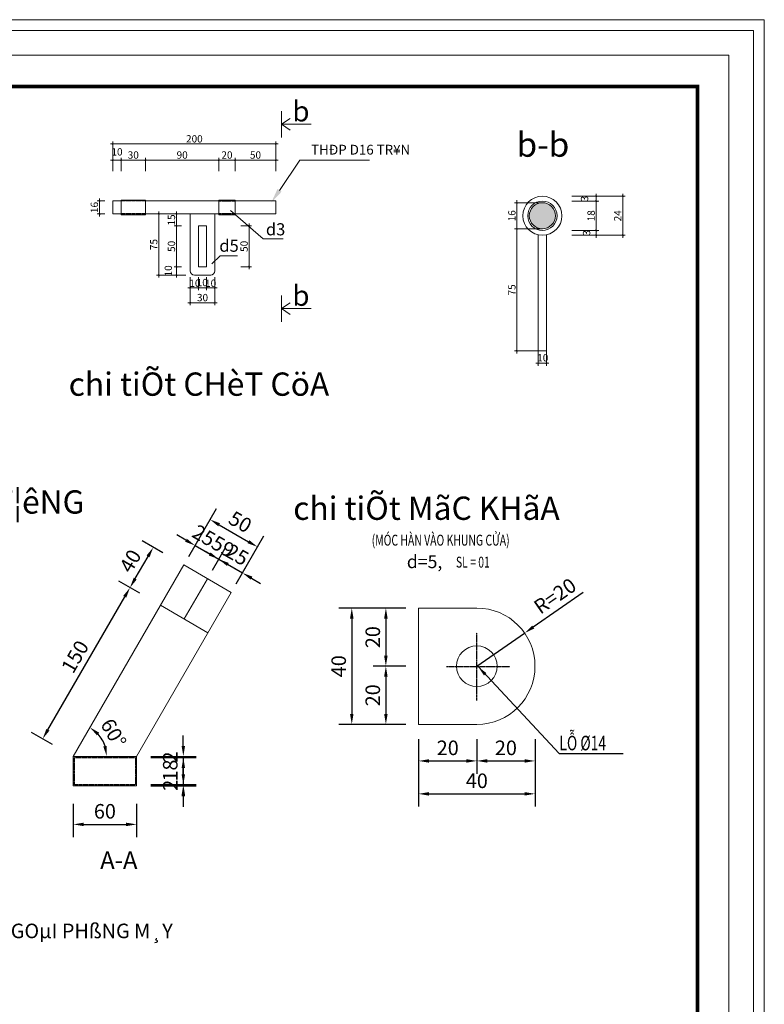
# Model space of a CAD drawing. Units: inches. Extents: x -6938574 to 768905, y -12546640 to 2631904.
# Drawn here: x -3378920 to -3366123, y -6009303 to -5992377 of the extents above; entities that cross this region are included whole.
import ezdxf
from ezdxf.enums import TextEntityAlignment as Align

# ---------------------------------------------------------------- set-up
doc = ezdxf.new("R2010")
doc.units = ezdxf.units.IN
doc.header["$MEASUREMENT"] = 0
doc.header["$PDMODE"] = 3
doc.linetypes.add('DASHED2', pattern=[0.375, 0.25, -0.125])
doc.linetypes.add('HIDDEN', pattern=[0.375, 0.25, -0.125])
doc.layers.get('0').update_dxf_attribs({"linetype": 'CONTINUOUS', "lineweight": 9})
doc.layers.get('DEFPOINTS').update_dxf_attribs({"linetype": 'CONTINUOUS', "lineweight": 9})
for name, color, linetype, lineweight in [('DIM', 9, 'CONTINUOUS', 13), ('HACHT', 8, 'CONTINUOUS', 9), ('NET-KHUAT', 3, 'HIDDEN', 25)]:
    doc.layers.add(name, color=color, linetype=linetype, lineweight=lineweight)
for name, color, linetype in [('Khungbo', 53, 'CONTINUOUS'), ('TET', 2, 'CONTINUOUS'), ('TEXT', 2, 'CONTINUOUS')]:
    doc.layers.add(name, color=color, linetype=linetype)
doc.styles.add('KSTKH', font='times.ttf')
doc.styles.add('ROMANS', font='Romans', dxfattribs={"width": 0.7})
doc.styles.add('SYMBOL', font='symbol.ttf')
doc.styles.add('VNARIALH', font='VHAVAN.TTF')
doc.dimstyles.new('D100-8', dxfattribs={"dimscale": 100, "dimtxt": 2.5, "dimasz": 1.8, "dimexe": 2.2, "dimexo": 0, "dimgap": 1, "dimtad": 1, "dimdec": 0, "dimlfac": 0.125, "dimzin": 13, "dimdsep": 46, "dimtxsty": 'ROMANS', "dimcen": 1, "dimclrd": 256, "dimclre": 256, "dimclrt": 2, "dimadec": 0, "dimazin": 0, "dimtfac": 0.4, "dimtdec": 0, "dimtix": 1, "dimtmove": 2, "dimatfit": 3, "dimfxl": 1, "dimtolj": 1, "dimtzin": 13, "dimarcsym": 0})

# ---------------------------------------------------------------- blocks, each defined once
blk = doc.blocks.new('_ArchTick')
at = {"color": 0, "linetype": 'ByBlock', "const_width": 0.15}
blk.add_lwpolyline([(-0.5, -0.5), (0.5, 0.5)], dxfattribs=at)
blk = doc.blocks.new('*D255')
at = {"layer": 'DEFPOINTS', "color": 0, "linetype": 'ByBlock', "transparency": 16777216}
for p in [(-3377025, -6002141), (-3376858, -6002237), (-3378358, -6004835)]:
    blk.add_point(p, dxfattribs=at)
at = {"layer": 'HACHT', "linetype": 'ByBlock', "lineweight": -2, "transparency": 16777216}
for p, q in [((-3376858, -6002237), (-3377215, -6002031)), ((-3378435, -6004583), (-3377115, -6002297)), ((-3378358, -6004835), (-3378715, -6004629))]:
    blk.add_line(p, q, dxfattribs=at)
at = {"layer": 'HACHT', "linetype": 'ByBlock', "transparency": 16777216}
for points in [[(-3377141, -6002282), (-3377089, -6002312), (-3377025, -6002141)], [(-3378461, -6004568), (-3378409, -6004598), (-3378525, -6004739)]]:
    blk.add_solid(points, dxfattribs=at)
at = {"layer": 'HACHT', "color": 2, "linetype": 'ByBlock', "transparency": 16777216, "insert": (-3377969, -6003327), "char_height": 250, "attachment_point": 5, "rotation": 60, "style": 'ROMANS'}
blk.add_mtext('\\A1;150', dxfattribs=at)
blk = doc.blocks.new('*D256')
at = {"layer": 'DEFPOINTS', "color": 0, "linetype": 'ByBlock', "transparency": 16777216}
for p in [(-3376625, -6001448), (-3376458, -6001544), (-3376858, -6002237)]:
    blk.add_point(p, dxfattribs=at)
at = {"layer": 'HACHT', "linetype": 'ByBlock', "lineweight": -2, "transparency": 16777216}
for p, q in [((-3376458, -6001544), (-3376815, -6001338)), ((-3376935, -6001985), (-3376715, -6001604)), ((-3376858, -6002237), (-3377215, -6002031))]:
    blk.add_line(p, q, dxfattribs=at)
at = {"layer": 'HACHT', "linetype": 'ByBlock', "transparency": 16777216}
for points in [[(-3376741, -6001589), (-3376689, -6001619), (-3376625, -6001448)], [(-3376961, -6001970), (-3376909, -6002000), (-3377025, -6002141)]]:
    blk.add_solid(points, dxfattribs=at)
at = {"layer": 'HACHT', "color": 2, "linetype": 'ByBlock', "transparency": 16777216, "insert": (-3377019, -6001682), "char_height": 250, "attachment_point": 5, "rotation": 60, "style": 'ROMANS'}
blk.add_mtext('\\A1;40', dxfattribs=at)
blk = doc.blocks.new('*D257')
at = {"layer": 'DEFPOINTS', "color": 0, "linetype": 'ByBlock', "transparency": 16777216}
for p in [(-3376014, -6001602), (-3375499, -6001651), (-3375606, -6001837)]:
    blk.add_point(p, dxfattribs=at)
at = {"layer": 'HACHT', "linetype": 'ByBlock', "lineweight": -2, "transparency": 16777216}
for p, q in [((-3376063, -6001325), (-3376219, -6001235)), ((-3376014, -6001602), (-3375797, -6001225)), ((-3375907, -6001415), (-3375499, -6001651)), ((-3375606, -6001837), (-3375389, -6001461)), ((-3375343, -6001741), (-3375187, -6001831))]:
    blk.add_line(p, q, dxfattribs=at)
at = {"layer": 'HACHT', "linetype": 'ByBlock', "transparency": 16777216}
for points in [[(-3376048, -6001299), (-3376078, -6001351), (-3375907, -6001415)], [(-3375328, -6001715), (-3375358, -6001767), (-3375499, -6001651)]]:
    blk.add_solid(points, dxfattribs=at)
at = {"layer": 'HACHT', "color": 2, "linetype": 'ByBlock', "transparency": 16777216, "insert": (-3375590, -6001338), "char_height": 250, "attachment_point": 5, "rotation": 330, "style": 'ROMANS'}
blk.add_mtext('\\A1;2559', dxfattribs=at)
blk = doc.blocks.new('*D258')
at = {"layer": 'DEFPOINTS', "color": 0, "linetype": 'ByBlock', "transparency": 16777216}
for p in [(-3375606, -6001837), (-3375091, -6001887), (-3375198, -6002073)]:
    blk.add_point(p, dxfattribs=at)
at = {"layer": 'HACHT', "linetype": 'ByBlock', "lineweight": -2, "transparency": 16777216}
for p, q in [((-3375655, -6001561), (-3375811, -6001471)), ((-3375606, -6001837), (-3375389, -6001461)), ((-3375499, -6001651), (-3375091, -6001887)), ((-3375198, -6002073), (-3374981, -6001696)), ((-3374935, -6001977), (-3374779, -6002067))]:
    blk.add_line(p, q, dxfattribs=at)
at = {"layer": 'HACHT', "linetype": 'ByBlock', "transparency": 16777216}
for points in [[(-3375640, -6001535), (-3375670, -6001587), (-3375499, -6001651)], [(-3374920, -6001951), (-3374950, -6002003), (-3375091, -6001887)]]:
    blk.add_solid(points, dxfattribs=at)
at = {"layer": 'HACHT', "color": 2, "linetype": 'ByBlock', "transparency": 16777216, "insert": (-3375182, -6001574), "char_height": 250, "attachment_point": 5, "rotation": 330, "style": 'ROMANS'}
blk.add_mtext('\\A1;25', dxfattribs=at)
blk = doc.blocks.new('*D259')
at = {"layer": 'DEFPOINTS', "color": 0, "linetype": 'ByBlock', "transparency": 16777216}
for p in [(-3374833, -6001440), (-3376014, -6001602), (-3375198, -6002073)]:
    blk.add_point(p, dxfattribs=at)
at = {"layer": 'HACHT', "linetype": 'ByBlock', "lineweight": -2, "transparency": 16777216}
for p, q in [((-3376014, -6001602), (-3375539, -6000779)), ((-3375493, -6001059), (-3374989, -6001350)), ((-3375198, -6002073), (-3374723, -6001250))]:
    blk.add_line(p, q, dxfattribs=at)
at = {"layer": 'HACHT', "linetype": 'ByBlock', "transparency": 16777216}
for points in [[(-3375478, -6001033), (-3375508, -6001085), (-3375649, -6000969)], [(-3374974, -6001324), (-3375004, -6001376), (-3374833, -6001440)]]:
    blk.add_solid(points, dxfattribs=at)
at = {"layer": 'HACHT', "color": 2, "linetype": 'ByBlock', "transparency": 16777216, "insert": (-3375129, -6001010), "char_height": 250, "attachment_point": 5, "rotation": 330, "style": 'ROMANS'}
blk.add_mtext('\\A1;50', dxfattribs=at)
blk = doc.blocks.new('*D260')
at = {"layer": 'DEFPOINTS', "color": 0, "linetype": 'ByBlock', "transparency": 16777216}
for p in [(-3378000, -6005854), (-3376912, -6005854), (-3376912, -6006210)]:
    blk.add_point(p, dxfattribs=at)
at = {"layer": 'HACHT', "linetype": 'ByBlock', "lineweight": -2, "transparency": 16777216}
for p, q in [((-3378000, -6005854), (-3378000, -6006430)), ((-3376912, -6005854), (-3376912, -6006430)), ((-3377820, -6006210), (-3377092, -6006210))]:
    blk.add_line(p, q, dxfattribs=at)
at = {"layer": 'HACHT', "linetype": 'ByBlock', "transparency": 16777216}
for points in [[(-3377820, -6006180), (-3377820, -6006240), (-3378000, -6006210)], [(-3377092, -6006180), (-3377092, -6006240), (-3376912, -6006210)]]:
    blk.add_solid(points, dxfattribs=at)
at = {"layer": 'HACHT', "color": 2, "linetype": 'ByBlock', "transparency": 16777216, "insert": (-3377456, -6005985), "char_height": 250, "attachment_point": 5, "style": 'ROMANS'}
blk.add_mtext('\\A1;60', dxfattribs=at)
blk = doc.blocks.new('*D261')
at = {"layer": 'DEFPOINTS', "color": 0, "linetype": 'ByBlock', "transparency": 16777216}
for p in [(-3376100, -6001750), (-3377460, -6004845), (-3378000, -6005041), (-3378000, -6005041), (-3376912, -6005041)]:
    blk.add_point(p, dxfattribs=at)
at = {"layer": 'HACHT', "linetype": 'ByBlock', "lineweight": -2, "transparency": 16777216}
blk.add_arc((-3378000, -6005041), 575, 18.0121, 41.9879, dxfattribs=at)
at = {"layer": 'HACHT', "linetype": 'ByBlock', "transparency": 16777216}
for points in [[(-3377592, -6004680), (-3377554, -6004633), (-3377713, -6004543)], [(-3377424, -6004859), (-3377483, -6004868), (-3377425, -6005041)]]:
    blk.add_solid(points, dxfattribs=at)
at = {"layer": 'HACHT', "color": 2, "linetype": 'ByBlock', "transparency": 16777216, "insert": (-3377308, -6004641), "char_height": 250, "attachment_point": 5, "rotation": 300, "style": 'ROMANS'}
blk.add_mtext('\\A1;60°', dxfattribs=at)
blk = doc.blocks.new('*D262')
at = {"layer": 'DEFPOINTS', "color": 0, "linetype": 'ByBlock', "transparency": 16777216}
for p in [(-3376668, -6005041), (-3376668, -6005061), (-3376108, -6005041)]:
    blk.add_point(p, dxfattribs=at)
at = {"layer": 'HACHT', "linetype": 'ByBlock', "lineweight": -2, "transparency": 16777216}
for p, q in [((-3376108, -6004861), (-3376108, -6004681)), ((-3376668, -6005041), (-3375888, -6005041)), ((-3376668, -6005061), (-3375888, -6005061)), ((-3376108, -6005061), (-3376108, -6005041)), ((-3376108, -6005241), (-3376108, -6005421))]:
    blk.add_line(p, q, dxfattribs=at)
at = {"layer": 'HACHT', "linetype": 'ByBlock', "transparency": 16777216}
for points in [[(-3376138, -6004861), (-3376078, -6004861), (-3376108, -6005041)], [(-3376138, -6005241), (-3376078, -6005241), (-3376108, -6005061)]]:
    blk.add_solid(points, dxfattribs=at)
at = {"layer": 'HACHT', "color": 2, "linetype": 'ByBlock', "transparency": 16777216, "insert": (-3376333, -6005051), "char_height": 250, "attachment_point": 5, "rotation": 90, "style": 'ROMANS'}
blk.add_mtext('\\A1;2', dxfattribs=at)
blk = doc.blocks.new('*D263')
at = {"layer": 'DEFPOINTS', "color": 0, "linetype": 'ByBlock', "transparency": 16777216}
for p in [(-3376668, -6005041), (-3376668, -6005527), (-3376108, -6005527)]:
    blk.add_point(p, dxfattribs=at)
at = {"layer": 'HACHT', "linetype": 'ByBlock', "lineweight": -2, "transparency": 16777216}
for p, q in [((-3376108, -6004861), (-3376108, -6004681)), ((-3376668, -6005041), (-3375888, -6005041)), ((-3376108, -6005041), (-3376108, -6005527)), ((-3376668, -6005527), (-3375888, -6005527)), ((-3376108, -6005707), (-3376108, -6005887))]:
    blk.add_line(p, q, dxfattribs=at)
at = {"layer": 'HACHT', "linetype": 'ByBlock', "transparency": 16777216}
for points in [[(-3376138, -6004861), (-3376078, -6004861), (-3376108, -6005041)], [(-3376138, -6005707), (-3376078, -6005707), (-3376108, -6005527)]]:
    blk.add_solid(points, dxfattribs=at)
at = {"layer": 'HACHT', "color": 2, "linetype": 'ByBlock', "transparency": 16777216, "insert": (-3376333, -6005284), "char_height": 250, "attachment_point": 5, "rotation": 90, "style": 'ROMANS'}
blk.add_mtext('\\A1;18', dxfattribs=at)
blk = doc.blocks.new('*D264')
at = {"layer": 'DEFPOINTS', "color": 0, "linetype": 'ByBlock', "transparency": 16777216}
for p in [(-3376668, -6005527), (-3376668, -6005547), (-3376108, -6005547)]:
    blk.add_point(p, dxfattribs=at)
at = {"layer": 'HACHT', "linetype": 'ByBlock', "lineweight": -2, "transparency": 16777216}
for p, q in [((-3376108, -6005347), (-3376108, -6005167)), ((-3376668, -6005527), (-3375888, -6005527)), ((-3376668, -6005547), (-3375888, -6005547)), ((-3376108, -6005527), (-3376108, -6005547)), ((-3376108, -6005727), (-3376108, -6005907))]:
    blk.add_line(p, q, dxfattribs=at)
at = {"layer": 'HACHT', "linetype": 'ByBlock', "transparency": 16777216}
for points in [[(-3376138, -6005347), (-3376078, -6005347), (-3376108, -6005527)], [(-3376138, -6005727), (-3376078, -6005727), (-3376108, -6005547)]]:
    blk.add_solid(points, dxfattribs=at)
at = {"layer": 'HACHT', "color": 2, "linetype": 'ByBlock', "transparency": 16777216, "insert": (-3376333, -6005537), "char_height": 250, "attachment_point": 5, "rotation": 90, "style": 'ROMANS'}
blk.add_mtext('\\A1;2', dxfattribs=at)
blk = doc.blocks.new('*D265')
at = {"layer": 'DEFPOINTS', "color": 0, "linetype": 'ByBlock', "transparency": 16777216}
for p in [(-3372283, -6002491), (-3372627, -6003491), (-3372283, -6003491)]:
    blk.add_point(p, dxfattribs=at)
at = {"layer": 'HACHT', "linetype": 'ByBlock', "lineweight": -2, "transparency": 16777216}
for p, q in [((-3372283, -6002491), (-3372847, -6002491)), ((-3372627, -6002671), (-3372627, -6003311)), ((-3372283, -6003491), (-3372847, -6003491))]:
    blk.add_line(p, q, dxfattribs=at)
at = {"layer": 'HACHT', "linetype": 'ByBlock', "transparency": 16777216}
for points in [[(-3372657, -6002671), (-3372597, -6002671), (-3372627, -6002491)], [(-3372657, -6003311), (-3372597, -6003311), (-3372627, -6003491)]]:
    blk.add_solid(points, dxfattribs=at)
at = {"layer": 'HACHT', "color": 2, "linetype": 'ByBlock', "transparency": 16777216, "insert": (-3372852, -6002991), "char_height": 250, "attachment_point": 5, "rotation": 90, "style": 'ROMANS'}
blk.add_mtext('\\A1;20', dxfattribs=at)
blk = doc.blocks.new('*D266')
at = {"layer": 'DEFPOINTS', "color": 0, "linetype": 'ByBlock', "transparency": 16777216}
for p in [(-3372283, -6003491), (-3372627, -6004491), (-3372283, -6004491)]:
    blk.add_point(p, dxfattribs=at)
at = {"layer": 'HACHT', "linetype": 'ByBlock', "lineweight": -2, "transparency": 16777216}
for p, q in [((-3372283, -6003491), (-3372847, -6003491)), ((-3372627, -6003671), (-3372627, -6004311)), ((-3372283, -6004491), (-3372847, -6004491))]:
    blk.add_line(p, q, dxfattribs=at)
at = {"layer": 'HACHT', "linetype": 'ByBlock', "transparency": 16777216}
for points in [[(-3372657, -6003671), (-3372597, -6003671), (-3372627, -6003491)], [(-3372657, -6004311), (-3372597, -6004311), (-3372627, -6004491)]]:
    blk.add_solid(points, dxfattribs=at)
at = {"layer": 'HACHT', "color": 2, "linetype": 'ByBlock', "transparency": 16777216, "insert": (-3372852, -6003991), "char_height": 250, "attachment_point": 5, "rotation": 90, "style": 'ROMANS'}
blk.add_mtext('\\A1;20', dxfattribs=at)
blk = doc.blocks.new('*D267')
at = {"layer": 'DEFPOINTS', "color": 0, "linetype": 'ByBlock', "transparency": 16777216}
for p in [(-3372283, -6002491), (-3373213, -6004491), (-3372283, -6004491)]:
    blk.add_point(p, dxfattribs=at)
at = {"layer": 'HACHT', "linetype": 'ByBlock', "lineweight": -2, "transparency": 16777216}
for p, q in [((-3372283, -6002491), (-3373433, -6002491)), ((-3373213, -6002671), (-3373213, -6004311)), ((-3372283, -6004491), (-3373433, -6004491))]:
    blk.add_line(p, q, dxfattribs=at)
at = {"layer": 'HACHT', "linetype": 'ByBlock', "transparency": 16777216}
for points in [[(-3373243, -6002671), (-3373183, -6002671), (-3373213, -6002491)], [(-3373243, -6004311), (-3373183, -6004311), (-3373213, -6004491)]]:
    blk.add_solid(points, dxfattribs=at)
at = {"layer": 'HACHT', "color": 2, "linetype": 'ByBlock', "transparency": 16777216, "insert": (-3373438, -6003491), "char_height": 250, "attachment_point": 5, "rotation": 90, "style": 'ROMANS'}
blk.add_mtext('\\A1;40', dxfattribs=at)
blk = doc.blocks.new('*D268')
at = {"layer": 'DEFPOINTS', "color": 0, "linetype": 'ByBlock', "transparency": 16777216}
for p in [(-3372064, -6004745), (-3371064, -6004745), (-3371064, -6005119)]:
    blk.add_point(p, dxfattribs=at)
at = {"layer": 'HACHT', "linetype": 'ByBlock', "lineweight": -2, "transparency": 16777216}
for p, q in [((-3372064, -6004745), (-3372064, -6005339)), ((-3371064, -6004745), (-3371064, -6005339)), ((-3371884, -6005119), (-3371244, -6005119))]:
    blk.add_line(p, q, dxfattribs=at)
at = {"layer": 'HACHT', "linetype": 'ByBlock', "transparency": 16777216}
for points in [[(-3371884, -6005089), (-3371884, -6005149), (-3372064, -6005119)], [(-3371244, -6005089), (-3371244, -6005149), (-3371064, -6005119)]]:
    blk.add_solid(points, dxfattribs=at)
at = {"layer": 'HACHT', "color": 2, "linetype": 'ByBlock', "transparency": 16777216, "insert": (-3371564, -6004894), "char_height": 250, "attachment_point": 5, "style": 'ROMANS'}
blk.add_mtext('\\A1;20', dxfattribs=at)
blk = doc.blocks.new('*D269')
at = {"layer": 'DEFPOINTS', "color": 0, "linetype": 'ByBlock', "transparency": 16777216}
for p in [(-3371064, -6004745), (-3370064, -6004745), (-3370064, -6005119)]:
    blk.add_point(p, dxfattribs=at)
at = {"layer": 'HACHT', "linetype": 'ByBlock', "lineweight": -2, "transparency": 16777216}
for p, q in [((-3371064, -6004745), (-3371064, -6005339)), ((-3370064, -6004745), (-3370064, -6005339)), ((-3370884, -6005119), (-3370244, -6005119))]:
    blk.add_line(p, q, dxfattribs=at)
at = {"layer": 'HACHT', "linetype": 'ByBlock', "transparency": 16777216}
for points in [[(-3370884, -6005089), (-3370884, -6005149), (-3371064, -6005119)], [(-3370244, -6005089), (-3370244, -6005149), (-3370064, -6005119)]]:
    blk.add_solid(points, dxfattribs=at)
at = {"layer": 'HACHT', "color": 2, "linetype": 'ByBlock', "transparency": 16777216, "insert": (-3370564, -6004894), "char_height": 250, "attachment_point": 5, "style": 'ROMANS'}
blk.add_mtext('\\A1;20', dxfattribs=at)
blk = doc.blocks.new('*D270')
at = {"layer": 'DEFPOINTS', "color": 0, "linetype": 'ByBlock', "transparency": 16777216}
for p in [(-3372064, -6004745), (-3370064, -6004745), (-3370064, -6005685)]:
    blk.add_point(p, dxfattribs=at)
at = {"layer": 'HACHT', "linetype": 'ByBlock', "lineweight": -2, "transparency": 16777216}
for p, q in [((-3372064, -6004745), (-3372064, -6005905)), ((-3370064, -6004745), (-3370064, -6005905)), ((-3371884, -6005685), (-3370244, -6005685))]:
    blk.add_line(p, q, dxfattribs=at)
at = {"layer": 'HACHT', "linetype": 'ByBlock', "transparency": 16777216}
for points in [[(-3371884, -6005655), (-3371884, -6005715), (-3372064, -6005685)], [(-3370244, -6005655), (-3370244, -6005715), (-3370064, -6005685)]]:
    blk.add_solid(points, dxfattribs=at)
at = {"layer": 'HACHT', "color": 2, "linetype": 'ByBlock', "transparency": 16777216, "insert": (-3371064, -6005460), "char_height": 250, "attachment_point": 5, "style": 'ROMANS'}
blk.add_mtext('\\A1;40', dxfattribs=at)
blk = doc.blocks.new('*D271')
at = {"layer": 'DEFPOINTS', "color": 0, "linetype": 'ByBlock', "transparency": 16777216}
for p in [(-3370243, -6002921), (-3371064, -6003491)]:
    blk.add_point(p, dxfattribs=at)
at = {"layer": 'HACHT', "linetype": 'ByBlock', "lineweight": -2, "transparency": 16777216}
for p, q in [((-3369235, -6002221), (-3370095, -6002818)), ((-3371064, -6003491), (-3370243, -6002921))]:
    blk.add_line(p, q, dxfattribs=at)
at = {"layer": 'HACHT', "linetype": 'ByBlock', "transparency": 16777216}
blk.add_solid([(-3370112, -6002793), (-3370078, -6002843), (-3370243, -6002921)], dxfattribs=at)
at = {"layer": 'HACHT', "color": 2, "linetype": 'ByBlock', "transparency": 16777216, "insert": (-3369720, -6002283), "char_height": 250, "attachment_point": 5, "rotation": 34.7719, "style": 'ROMANS'}
blk.add_mtext('\\A1;R=20', dxfattribs=at)

msp = doc.modelspace()

# ---------------------------------------------------------------- hatches: boundary and pattern name
at = {"layer": 'HACHT', "linetype": 'ByBlock'}
h = msp.add_hatch(color=4, dxfattribs=at)
h.dxf.hatch_style = 1
h.paths.add_polyline_path([(-3369713.5, -5995747.3, 1), (-3370161.5, -5995747.3, 1)])

# ---------------------------------------------------------------- linework, layer by layer
at = {"layer": 'DEFPOINTS'}
for points in [[(-3412698.9, -6025668.5), (-3366123.2, -6025668.5), (-3366123.2, -5992376.8), (-3412698.9, -5992376.8)], [(-3412512.3, -6025481.9), (-3366309.9, -6025481.9), (-3366309.9, -5992563.4), (-3412512.3, -5992563.4)], [(-3412091, -6025060.6), (-3366731.2, -6025060.6), (-3366731.2, -5992984.7), (-3412091, -5992984.7)]]:
    msp.add_lwpolyline(points, close=True, dxfattribs=at)
at = {"layer": 'DIM'}
for p, q in [((-3374421.8, -5994400.4), (-3374421.8, -5993948.1)), ((-3374421.8, -5994174.2), (-3374269.3, -5994073.4)), ((-3374421.8, -5994174.2), (-3373910.8, -5994174.2)), ((-3374421.8, -5994174.2), (-3374269.3, -5994275.1)), ((-3375298, -5995659.1), (-3374733.2, -5996141.6)), ((-3374733.2, -5996141.6), (-3374390.7, -5996141.6)), ((-3375618.4, -5996573.3), (-3375475, -5996434)), ((-3375475, -5996434), (-3375174.5, -5996434)), ((-3374421.8, -5997569.5), (-3374421.8, -5997117.2)), ((-3374421.8, -5997343.3), (-3374269.3, -5997242.5)), ((-3374421.8, -5997343.3), (-3373910.8, -5997343.3)), ((-3374421.8, -5997343.3), (-3374269.3, -5997444.2))]:
    msp.add_line(p, q, dxfattribs=at)
msp.add_lwpolyline([(-3374455.2, -5995310.9), (-3374104.6, -5994789.7), (-3372910.4, -5994789.7)], dxfattribs=at)
msp.add_solid([(-3374420.4, -5995334.3), (-3374595.9, -5995520), (-3374490.1, -5995287.4)], dxfattribs=at)
at = {"layer": 'HACHT', "linetype": 'ByBlock'}
for p, q in [((-3377318.1, -5994981), (-3377318.1, -5994471)), ((-3374518.1, -5994981), (-3374518.1, -5994471)), ((-3377360.1, -5994513), (-3374476.1, -5994513)), ((-3377360.1, -5994791.2), (-3377136.1, -5994791.2)), ((-3377318.1, -5994981), (-3377318.1, -5994749.2)), ((-3377220.1, -5994791.2), (-3376716.1, -5994791.2)), ((-3377178.1, -5994981), (-3377178.1, -5994749.2)), ((-3377178.1, -5994981), (-3377178.1, -5994749.2)), ((-3376800.1, -5994791.2), (-3375456.1, -5994791.2)), ((-3376758.1, -5994981), (-3376758.1, -5994749.2)), ((-3376758.1, -5994981), (-3376758.1, -5994749.2)), ((-3375540.1, -5994791.2), (-3375176.1, -5994791.2)), ((-3375498.1, -5994981), (-3375498.1, -5994749.2)), ((-3375498.1, -5994981), (-3375498.1, -5994749.2)), ((-3375260.1, -5994791.2), (-3374476.1, -5994791.2)), ((-3375218.1, -5994981), (-3375218.1, -5994749.2)), ((-3375218.1, -5994981), (-3375218.1, -5994749.2)), ((-3374518.1, -5994981), (-3374518.1, -5994749.2)), ((-3377454.4, -5995492.8), (-3377590.7, -5995492.8)), ((-3377548.7, -5995450.8), (-3377548.7, -5995758.8)), ((-3370373.7, -5995481.3), (-3370373.7, -5996013.3)), ((-3369432.4, -5995411.3), (-3368969.3, -5995411.3)), ((-3369432.4, -5995495.3), (-3368969.3, -5995495.3)), ((-3369432.4, -5995495.3), (-3368969.3, -5995495.3)), ((-3369011.3, -5995537.3), (-3369011.3, -5995369.3)), ((-3369011.3, -5995411.3), (-3368512.8, -5995411.3)), ((-3369011.3, -5995453.3), (-3369011.3, -5996041.3)), ((-3368554.8, -5995369.3), (-3368554.8, -5996125.3)), ((-3376528.5, -5995674.8), (-3376528.5, -5996808.8)), ((-3376223.5, -5995964.9), (-3376223.5, -5995674.8)), ((-3369937.5, -5995523.3), (-3370415.7, -5995523.3)), ((-3377454.4, -5995716.8), (-3377590.7, -5995716.8)), ((-3376192.4, -5995716.8), (-3376570.5, -5995716.8)), ((-3376137.2, -5995716.8), (-3376265.5, -5995716.8)), ((-3376137.2, -5995922.9), (-3376265.5, -5995922.9)), ((-3376137.2, -5995922.9), (-3376265.5, -5995922.9)), ((-3376223.5, -5995880.9), (-3376223.5, -5996664.9)), ((-3375117.6, -5995922.9), (-3374933.9, -5995922.9)), ((-3374975.9, -5995880.9), (-3374975.9, -5996664.9)), ((-3369937.5, -5995971.3), (-3370415.7, -5995971.3)), ((-3369937.5, -5995971.3), (-3370415.7, -5995971.3)), ((-3370373.7, -5995929.3), (-3370373.7, -5998113.3)), ((-3369432.4, -5995999.3), (-3368969.3, -5995999.3)), ((-3369432.4, -5995999.3), (-3368969.3, -5995999.3)), ((-3369011.3, -5995957.3), (-3369011.3, -5996125.3)), ((-3369432.4, -5996083.3), (-3368969.3, -5996083.3)), ((-3369011.3, -5996083.3), (-3368512.8, -5996083.3)), ((-3376137.2, -5996622.9), (-3376265.5, -5996622.9)), ((-3376137.2, -5996622.9), (-3376265.5, -5996622.9)), ((-3376223.5, -5996580.9), (-3376223.5, -5996808.8)), ((-3375117.6, -5996622.9), (-3374933.9, -5996622.9)), ((-3376192.4, -5996766.8), (-3376570.5, -5996766.8)), ((-3376067.2, -5996766.8), (-3376265.5, -5996766.8)), ((-3375988.1, -5996804.7), (-3375988.1, -5997028.4)), ((-3375848.1, -5996804.7), (-3375848.1, -5997028.4)), ((-3375848.1, -5996804.7), (-3375848.1, -5997028.4)), ((-3375708.1, -5996804.7), (-3375708.1, -5997028.4)), ((-3375708.1, -5996804.7), (-3375708.1, -5997028.4)), ((-3375568.1, -5996804.7), (-3375568.1, -5997028.4)), ((-3375806.1, -5996986.4), (-3376030.1, -5996986.4)), ((-3375988.1, -5996995.1), (-3375988.1, -5997284.1)), ((-3375666.1, -5996986.4), (-3375890.1, -5996986.4)), ((-3375750.1, -5996986.4), (-3375526.1, -5996986.4)), ((-3375568.1, -5996995.1), (-3375568.1, -5997284.1)), ((-3376030.1, -5997242.1), (-3375526.1, -5997242.1)), ((-3370007.5, -5998071.3), (-3370415.7, -5998071.3)), ((-3370007.5, -5998071.3), (-3370007.5, -5998325.1)), ((-3369867.5, -5998071.3), (-3369867.5, -5998325.1)), ((-3370049.5, -5998283.1), (-3369825.5, -5998283.1))]:
    msp.add_line(p, q, dxfattribs=at)
at = {"layer": 'HACHT', "color": 4, "linetype": 'ByBlock'}
for p, q in [((-3377318.1, -5995492.8), (-3377178.1, -5995492.8)), ((-3377318.1, -5995492.8), (-3377318.1, -5995716.8)), ((-3377178.1, -5995492.8), (-3377178.1, -5995478.8)), ((-3377178.1, -5995478.8), (-3376758.1, -5995478.8)), ((-3377178.1, -5995492.8), (-3377178.1, -5995716.8)), ((-3376758.1, -5995478.8), (-3376758.1, -5995492.8)), ((-3376758.1, -5995492.8), (-3375498.1, -5995492.8)), ((-3376758.1, -5995492.8), (-3376758.1, -5995716.8)), ((-3375498.1, -5995492.8), (-3375498.1, -5995478.8)), ((-3375498.1, -5995478.8), (-3375218.1, -5995478.8)), ((-3375498.1, -5995492.8), (-3375498.1, -5995716.8)), ((-3375218.1, -5995478.8), (-3375218.1, -5995492.8)), ((-3375218.1, -5995492.8), (-3374518.1, -5995492.8)), ((-3375218.1, -5995492.8), (-3375218.1, -5995716.8)), ((-3374518.1, -5995716.8), (-3374518.1, -5995492.8)), ((-3377318.1, -5995716.8), (-3377178.1, -5995716.8)), ((-3377178.1, -5995716.8), (-3377178.1, -5995730.8)), ((-3377178.1, -5995730.8), (-3376758.1, -5995730.8)), ((-3376758.1, -5995716.8), (-3375498.1, -5995716.8)), ((-3376758.1, -5995730.8), (-3376758.1, -5995716.8)), ((-3375988.1, -5995716.8), (-3375988.1, -5996579.7)), ((-3375988.1, -5995716.8), (-3375988.1, -5996696.8)), ((-3375498.1, -5995716.8), (-3375568.1, -5995716.8)), ((-3375568.1, -5995716.8), (-3375568.1, -5996579.7)), ((-3375568.1, -5996696.8), (-3375568.1, -5995716.8)), ((-3375498.1, -5995716.8), (-3375498.1, -5995730.8)), ((-3375498.1, -5995730.8), (-3375218.1, -5995730.8)), ((-3375218.1, -5995716.8), (-3374518.1, -5995716.8)), ((-3375218.1, -5995730.8), (-3375218.1, -5995716.8)), ((-3375708.1, -5995922.9), (-3375848.1, -5995922.9)), ((-3375848.1, -5995922.9), (-3375848.1, -5996622.9)), ((-3375708.1, -5996622.9), (-3375708.1, -5995922.9)), ((-3370007.5, -5996075.9), (-3370007.5, -5998071.3)), ((-3369867.5, -5996075.9), (-3369867.5, -5998071.3)), ((-3375848.1, -5996622.9), (-3375708.1, -5996622.9)), ((-3375918.1, -5996766.8), (-3375638.1, -5996766.8)), ((-3370007.5, -5998071.3), (-3369867.5, -5998071.3)), ((-3378000.4, -6005041.4), (-3376100.4, -6001750.5)), ((-3376100.4, -6001750.5), (-3375284.2, -6002221.7)), ((-3375692.3, -6001986.1), (-3376092.3, -6002678.9)), ((-3376912.2, -6005041.4), (-3375284.2, -6002221.7)), ((-3376500.4, -6002443.3), (-3375684.2, -6002914.5)), ((-3372064.3, -6002491), (-3372064.3, -6004491)), ((-3371064.3, -6002491), (-3372064.3, -6002491)), ((-3372064.3, -6004491), (-3371064.3, -6004491))]:
    msp.add_line(p, q, dxfattribs=at)
msp.add_lwpolyline([(-3378000.4, -6005041.4), (-3376912.2, -6005041.4), (-3376912.2, -6005547.1), (-3378000.4, -6005547.1)], close=True, dxfattribs=at)
for centre, radius in [((-3369937.5, -5995747.3), 336), ((-3369937.5, -5995747.3), 252), ((-3369937.5, -5995747.3), 224), ((-3371064.3, -6003491), 350)]:
    msp.add_circle(centre, radius, dxfattribs=at)
for centre, radius, start, end in [((-3375918.1, -5996696.8), 70, 180, 270), ((-3375638.1, -5996696.8), 70, 270, 0), ((-3371064.3, -6003491), 1000, 270, 90)]:
    msp.add_arc(centre, radius, start, end, dxfattribs=at)
at = {"layer": 'Khungbo', "const_width": 64.8}
msp.add_lwpolyline([(-3367271.2, -6024520.6), (-3408851, -6024520.6), (-3408851, -5993524.7), (-3367271.2, -5993524.7)], close=True, dxfattribs=at)
at = {"layer": 'NET-KHUAT', "linetype": 'DASHED2'}
for p, q in [((-3376758.1, -5995492.8), (-3377178.1, -5995492.8)), ((-3375498.1, -5995492.8), (-3375218.1, -5995492.8)), ((-3376758.1, -5995716.8), (-3377178.1, -5995716.8)), ((-3375218.1, -5995716.8), (-3375498.1, -5995716.8)), ((-3371064.3, -6004080), (-3371064.3, -6002916.9)), ((-3371587.3, -6003498.4), (-3370497.5, -6003498.4))]:
    msp.add_line(p, q, dxfattribs=at)
msp.add_lwpolyline([(-3377980.4, -6005061.4), (-3376932.2, -6005061.4), (-3376932.2, -6005527.1), (-3377980.4, -6005527.1)], close=True, dxfattribs=at)

# ---------------------------------------------------------------- block references
at = {"layer": 'HACHT', "linetype": 'ByBlock', "xscale": 29.39999999999418, "yscale": 29.39999999999418, "zscale": 29.39999999999418}
for p, rotation in [((-3377318.1, -5994513), 180), ((-3377318.1, -5994791.2), 180), ((-3377178.1, -5994791.2), 180), ((-3376758.1, -5994791.2), 180), ((-3375498.1, -5994791.2), 180), ((-3375218.1, -5994791.2), 180), ((-3377548.7, -5995492.8), 90), ((-3370373.7, -5995523.3), 90), ((-3369011.3, -5995411.3), 90), ((-3369011.3, -5995495.3), 90), ((-3369011.3, -5995495.3), 270), ((-3368554.8, -5995411.3), 90), ((-3377548.7, -5995716.8), 270), ((-3376528.5, -5995716.8), 90), ((-3376223.5, -5995716.8), 90), ((-3376223.5, -5995922.9), 270), ((-3376223.5, -5995922.9), 90), ((-3374975.9, -5995922.9), 90), ((-3370373.7, -5995971.3), 270), ((-3370373.7, -5995971.3), 90), ((-3369011.3, -5995999.3), 270), ((-3369011.3, -5995999.3), 90), ((-3369011.3, -5996083.3), 270), ((-3368554.8, -5996083.3), 270), ((-3376223.5, -5996622.9), 270), ((-3376223.5, -5996622.9), 90), ((-3374975.9, -5996622.9), 270), ((-3376528.5, -5996766.8), 270), ((-3376223.5, -5996766.8), 270), ((-3375988.1, -5996986.4), 180), ((-3375848.1, -5996986.4), 180), ((-3375708.1, -5996986.4), 180), ((-3375988.1, -5997242.1), 180), ((-3370373.7, -5998071.3), 270), ((-3370007.5, -5998283.1), 180)]:
    msp.add_blockref('_ArchTick', p, dxfattribs=dict(at, rotation=rotation))
for p in [(-3374518.1, -5994513), (-3377178.1, -5994791.2), (-3376758.1, -5994791.2), (-3375498.1, -5994791.2), (-3375218.1, -5994791.2), (-3374518.1, -5994791.2), (-3375848.1, -5996986.4), (-3375708.1, -5996986.4), (-3375568.1, -5996986.4), (-3375568.1, -5997242.1), (-3369867.5, -5998283.1)]:
    msp.add_blockref('_ArchTick', p, dxfattribs=at)

# ---------------------------------------------------------------- texts
at = {"layer": 'HACHT', "color": 3, "linetype": 'ByBlock', "char_height": 126, "attachment_point": 5, "style": 'ROMANS'}
for s, insert in [('\\A1;200', (-3375918.1, -5994424.8)), ('\\A1;10', (-3377248.1, -5994648.4)), ('\\A1;30', (-3376968.1, -5994703)), ('\\A1;90', (-3376128.1, -5994703)), ('\\A1;20', (-3375358.1, -5994703)), ('\\A1;50', (-3374868.1, -5994703)), ('\\A1;10', (-3375909.1, -5996907.2)), ('\\A1;10', (-3375782.8, -5996895.7)), ('\\A1;10', (-3375639.3, -5996907.2)), ('\\A1;30', (-3375778.1, -5997153.9)), ('\\A1;10', (-3369930.5, -5998188.3))]:
    msp.add_mtext(s, dxfattribs=dict(at, insert=insert))
at = {"layer": 'HACHT', "color": 3, "linetype": 'ByBlock', "char_height": 126, "attachment_point": 5, "rotation": 90, "style": 'ROMANS'}
for s, insert in [('\\A1;16', (-3377636.9, -5995604.8)), ('\\A1;3', (-3369212.5, -5995453.3)), ('\\A1;16', (-3370461.9, -5995747.3)), ('\\A1;18', (-3369099.5, -5995747.3)), ('\\A1;24', (-3368643, -5995747.3)), ('\\A1;15', (-3376311.7, -5995819.8)), ('\\A1;3', (-3369177.7, -5996041.3)), ('\\A1;75', (-3376616.7, -5996241.8)), ('\\A1;50', (-3376311.7, -5996272.9)), ('\\A1;50', (-3375064.1, -5996272.9)), ('\\A1;10', (-3376366.3, -5996694.8)), ('\\A1;75', (-3370461.9, -5997021.3))]:
    msp.add_mtext(s, dxfattribs=dict(at, insert=insert))
at = {"layer": 'TET', "style": 'VNARIALH'}
for s, height, p in [('b', 350, (-3374233.8, -5994126.5)), ('THÐP D16 TR¥N', 168, (-3373912.2, -5994695.3)), ('b', 350, (-3374233.8, -5997295.6)), ('PHÝA NGOµI PHßNG M¸Y', 250, (-3380249.5, -6008166.1))]:
    msp.add_text(s, height=height, dxfattribs=at).set_placement(p)
at = {"layer": 'TET', "color": 2, "style": 'VNARIALH'}
for s, height, p in [('%%ub-b', 420, (-3370381.8, -5994522.9)), ('%%Uchi tiÕt CHèT CöA', 400, (-3378077.9, -5998641.7)), ('%%Uchi tiÕt MãC CH¤N TRONG T¦êNG', 400, (-3386081.7, -6000667.5)), ('%%Uchi tiÕt MãC KHãA', 400, (-3374219.4, -6000774.9)), ('%%UA-A', 300, (-3377536.4, -6006825.2))]:
    msp.add_text(s, height=height, dxfattribs=at).set_placement(p, align=Align.MIDDLE_LEFT)
at = {"layer": 'TET', "style": 'KSTKH', "width": 0.7}
for s, height, p in [('(MÓC HÀN VÀO KHUNG CỬA)', 187.5, (-3372870.6, -6001417.6)), ('SL = 01', 187.5, (-3371423, -6001795.6)), ('LỖ %%C14', 250, (-3369644.8, -6004936.6))]:
    msp.add_text(s, height=height, dxfattribs=at).set_placement(p)
at = {"layer": 'TEXT', "style": 'SYMBOL'}
for s, height, p in [('d3', 207.9, (-3374688.6, -5996083.9)), ('d5', 207.9, (-3375489.2, -5996365.9)), ('d=5,  ', 222.75, (-3372267.1, -6001804.6))]:
    msp.add_text(s, height=height, dxfattribs=at).set_placement(p)

# ---------------------------------------------------------------- dimensions: what is measured, and where the dimension line sits
at = {"layer": 'HACHT', "color": 4, "linetype": 'ByBlock'}
for p1, p2, distance, text, picture, middle in [((-3376014.5, -6001601.6), (-3375198.3, -6002072.8), 730.3, '50', '*D259', (-3375128.7, -6001009.8)), ((-3376014.5, -6001601.6), (-3375606.4, -6001837.2), 214.9, '25<>', '*D257', (-3375590.5, -6001338.4)), ((-3375606.4, -6001837.2), (-3375198.3, -6002072.8), 214.9, '25', '*D258', (-3375182.4, -6001574)), ((-3378357.8, -6004835), (-3376857.8, -6002237), 192.6, '150', '*D255', (-3377969.4, -6003327.2)), ((-3378000.4, -6005854.2), (-3376912.2, -6005854.2), -355.6, '60', '*D260', (-3377456.3, -6005984.8))]:
    dim = msp.add_aligned_dim(p1=p1, p2=p2, distance=distance, text=text, dimstyle='D100-8', dxfattribs=at)
    dim.commit()
    dim.dimension.update_dxf_attribs({"geometry": picture, "text_midpoint": middle})
for base, p1, p2, angle, text, picture, middle in [((-3376624.6, -6001447.8), (-3376857.8, -6002237), (-3376457.8, -6001544.1), 240, '40', '*D256', (-3377019.4, -6001681.7)), ((-3373213, -6004491), (-3372282.9, -6002491), (-3372282.9, -6004491), 90, '40', '*D267', (-3373438, -6003491)), ((-3372627, -6003491), (-3372282.9, -6002491), (-3372282.9, -6003491), 90, '20', '*D265', (-3372852, -6002991)), ((-3372627, -6004491), (-3372282.9, -6003491), (-3372282.9, -6004491), 90, '20', '*D266', (-3372852, -6003991)), ((-3376107.7, -6005041.4), (-3376667.9, -6005061.4), (-3376667.9, -6005041.4), 90, '2', '*D262', (-3376332.7, -6005051.4)), ((-3376107.7, -6005527.1), (-3376667.9, -6005041.4), (-3376667.9, -6005527.1), 90, '18', '*D263', (-3376332.7, -6005284.2)), ((-3376107.7, -6005547.1), (-3376667.9, -6005527.1), (-3376667.9, -6005547.1), 90, '2', '*D264', (-3376332.7, -6005537.1))]:
    dim = msp.add_linear_dim(base=base, p1=p1, p2=p2, angle=angle, text=text, dimstyle='D100-8', dxfattribs=at)
    dim.commit()
    dim.dimension.update_dxf_attribs({"geometry": picture, "text_midpoint": middle})
dim = msp.add_angular_dim_2l(base=(-3377460.1, -6004844.7), line1=((-3378000.4, -6005041.4), (-3376912.2, -6005041.4)), line2=((-3378000.4, -6005041.4), (-3376100.4, -6001750.5)), dimstyle='D100-8', dxfattribs=at)
dim.commit()
dim.dimension.update_dxf_attribs({"geometry": '*D261', "text_midpoint": (-3377307.6, -6004641.4)})
dim = msp.add_radius_dim(center=(-3371064.3, -6003491), mpoint=(-3370242.9, -6002920.6), text='R=20', dimstyle='D100-8', dxfattribs=at)
dim.commit()
dim.dimension.update_dxf_attribs({"geometry": '*D271', "text_midpoint": (-3369719.6, -6002283.4)})
for base, p1, p2, text, picture, middle in [((-3371064.3, -6005119), (-3372064.3, -6004745.1), (-3371064.3, -6004745.1), '20', '*D268', (-3371564.3, -6004894)), ((-3370064.3, -6005684.7), (-3372064.3, -6004745.1), (-3370064.3, -6004745.1), '40', '*D270', (-3371064.3, -6005459.7)), ((-3370064.3, -6005119), (-3371064.3, -6004745.1), (-3370064.3, -6004745.1), '20', '*D269', (-3370564.3, -6004894))]:
    dim = msp.add_linear_dim(base=base, p1=p1, p2=p2, text=text, dimstyle='D100-8', dxfattribs=at)
    dim.commit()
    dim.dimension.update_dxf_attribs({"geometry": picture, "text_midpoint": middle})

# ---------------------------------------------------------------- leaders
at = {"layer": 'DIM'}
msp.add_leader([(-3371042.4, -6003498.4), (-3369649.7, -6004989.1), (-3368549.3, -6004989.1)], dimstyle='D100-8', override={"dimgap": 1, "dimtad": 0}, dxfattribs=at)

doc.saveas('drawing.dxf')
